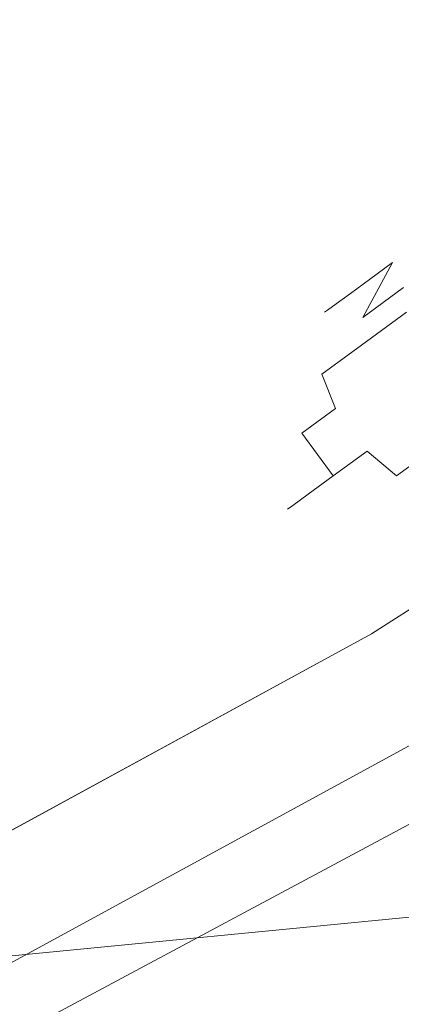
# Model space of a CAD drawing. Extents: x 0 to 919, y -919 to 0.
# Drawn here: x 630 to 647, y -781 to -739 of the extents above; entities that cross this region are included whole.
import ezdxf

# ---------------------------------------------------------------- set-up
doc = ezdxf.new("R2010")
doc.units = 0
doc.header["$LTSCALE"] = 500
doc.header["$MEASUREMENT"] = 0
for name, color, linetype in [('NOVOTERM_CERAMIKA', 7, 'Continuous'), ('NOVOTERM_CHROM', 7, 'Continuous'), ('NOVOTERM_CZARNY', 7, 'Continuous'), ('NOVOTERM_SZKLO', 7, 'Continuous')]:
    doc.layers.add(name, color=color, linetype=linetype)

msp = doc.modelspace()

# ---------------------------------------------------------------- linework, layer by layer
at = {"layer": 'NOVOTERM_CERAMIKA', "lineweight": 0}
for points, invisible_edges in [([(0, 0, 2082.962), (831.956, -152.242, 2082.962), (0, -824.328, 2082.962), (0, 0, 2082.962)], 11), ([(79.169, -79.395, 2146.713), (79.169, -744.406, 2146.713), (751.002, -166.243, 2146.713), (79.169, -79.395, 2146.713)], 15), ([(0, -824.328, 2082.962), (831.956, -152.242, 2082.962), (156.602, -825.201, 2082.962), (0, -824.328, 2082.962)], 11), ([(156.602, -825.201, 2082.962), (831.956, -152.242, 2082.962), (656.492, -776.821, 2082.962), (156.602, -825.201, 2082.962)], 15), ([(79.169, -744.406, 2146.713), (170.231, -744.913, 2146.713), (751.002, -166.243, 2146.713), (79.169, -744.406, 2146.713)], 15), ([(170.231, -744.913, 2146.713), (403.507, -748.056, 2146.713), (751.002, -166.243, 2146.713), (170.231, -744.913, 2146.713)], 15), ([(403.507, -748.056, 2146.713), (559.319, -733.051, 2146.713), (751.002, -166.243, 2146.713), (403.507, -748.056, 2146.713)], 15), ([(723.907, -520.301, 0), (677.407, -719.116, 0), (440.65, -875.782, 0), (629.922, -493.273, 0)], 15), ([(643.619, -713.727, 2112.593), (677.928, -763.247, 2112.593), (698.038, -748.045, 2112.593), (659.424, -701.78, 2112.593)], 7), ([(625.899, -724.948, 2112.593), (656.492, -776.821, 2112.593), (677.928, -763.247, 2112.593), (643.619, -713.727, 2112.593)], 7), ([(646.907, -731.926, 244.181), (635.5, -714.93, 147.486), (620.917, -723.999, 147.486), (631.187, -741.702, 244.181)], 15), ([(667.608, -795.262, 0), (608.911, -837.77, 0), (440.65, -875.782, 0), (677.407, -719.116, 0)], 15), ([(614.86, -750.428, 244.181), (631.187, -741.702, 244.181), (620.917, -723.999, 147.486), (605.773, -732.093, 147.486)], 15), ([(606.842, -735.389, 2112.593), (634, -789.144, 2112.593), (656.492, -776.821, 2112.593), (625.899, -724.948, 2112.593)], 7), ([(646.907, -731.926, 244.181), (631.187, -741.702, 244.181), (641.56, -759.729, 346.621), (658.451, -749.225, 346.621)], 15), ([(587.078, -744.56, 2112.593), (610.521, -800.037, 2112.593), (634, -789.144, 2112.593), (606.842, -735.389, 2112.593)], 7), ([(614.86, -750.428, 244.181), (624.016, -769.106, 346.621), (641.56, -759.729, 346.621), (631.187, -741.702, 244.181)], 15), ([(663.35, -756.824, 398.849), (658.451, -749.225, 346.621), (641.56, -759.729, 346.621), (645.91, -767.67, 398.849)], 15), ([(663.35, -756.824, 398.849), (645.91, -767.67, 398.849), (647.076, -770.106, 419.747), (664.712, -759.138, 419.747)], 15), ([(627.797, -777.35, 398.849), (645.91, -767.67, 398.849), (641.56, -759.729, 346.621), (624.016, -769.106, 346.621)], 15), ([(667.608, -795.262, 0), (733.769, -765.683, 0), (684.301, -824.175, 0), (608.911, -837.77, 0)], 15), ([(627.797, -777.35, 398.849), (628.759, -779.896, 419.747), (647.076, -770.106, 419.747), (645.91, -767.67, 398.849)], 15), ([(629.46, -781.475, 428.197), (647.897, -771.621, 428.197), (647.076, -770.106, 419.747), (628.759, -779.896, 419.747)], 15), ([(629.46, -781.475, 428.197), (630.164, -782.769, 430.096), (648.691, -772.867, 430.096), (647.897, -771.621, 428.197)], 15), ([(631.135, -784.46, 431.344), (649.777, -774.496, 431.344), (648.691, -772.867, 430.096), (630.164, -782.769, 430.096)], 11), ([(631.135, -784.46, 431.344), (635.311, -791.412, 432.036), (654.416, -781.202, 432.036), (649.777, -774.496, 431.344)], 15), ([(371.638, -828.04, 2082.962), (156.602, -825.201, 2082.962), (656.492, -776.821, 2082.962), (371.638, -828.04, 2082.962)], 13), ([(453.873, -829.223, 2082.962), (371.638, -828.04, 2082.962), (656.492, -776.821, 2082.962), (453.873, -829.223, 2082.962)], 15), ([(560.923, -816.884, 2082.962), (453.873, -829.223, 2082.962), (656.492, -776.821, 2082.962), (560.923, -816.884, 2082.962)], 15), ([(610.521, -800.037, 2082.962), (560.923, -816.884, 2082.962), (656.492, -776.821, 2082.962), (610.521, -800.037, 2082.962)], 15), ([(634, -789.144, 2082.962), (610.521, -800.037, 2082.962), (656.492, -776.821, 2082.962), (634, -789.144, 2082.962)], 10), ([(656.492, -776.821, 2082.962), (656.492, -776.821, 2112.593), (634, -789.144, 2112.593), (634, -789.144, 2082.962)], 13), ([(645.631, -808.49, 432.266), (665.866, -797.675, 432.266), (654.416, -781.202, 432.036), (635.311, -791.412, 432.036)], 15)]:
    msp.add_3dface(points, dxfattribs=dict(at, invisible_edges=invisible_edges))
at = {"layer": 'NOVOTERM_CHROM', "lineweight": 0}
for points, invisible_edges in [([(643.546, -751.598, 1236.782), (643.419, -751.69, 1238.378), (650.014, -746.87, 1238.378), (643.546, -751.598, 1236.782)], 15), ([(643.419, -751.69, 1238.378), (643.546, -751.598, 1239.974), (650.014, -746.87, 1238.378), (643.419, -751.69, 1238.378)], 15), ([(643.546, -751.598, 1239.974), (643.921, -751.323, 1241.509), (650.014, -746.87, 1238.378), (643.546, -751.598, 1239.974)], 15), ([(643.921, -751.323, 1235.248), (643.546, -751.598, 1236.782), (650.014, -746.87, 1238.378), (643.921, -751.323, 1235.248)], 15), ([(643.921, -751.323, 1241.509), (644.53, -750.878, 1242.923), (650.014, -746.87, 1238.378), (643.921, -751.323, 1241.509)], 15), ([(644.53, -750.878, 1233.834), (643.921, -751.323, 1235.248), (650.014, -746.87, 1238.378), (644.53, -750.878, 1233.834)], 15), ([(644.53, -750.878, 1242.923), (645.351, -750.279, 1244.163), (650.014, -746.87, 1238.378), (644.53, -750.878, 1242.923)], 15), ([(645.351, -750.279, 1232.594), (644.53, -750.878, 1233.834), (650.014, -746.87, 1238.378), (645.351, -750.279, 1232.594)], 15), ([(645.351, -750.279, 1244.163), (646.35, -749.548, 1245.18), (650.014, -746.87, 1238.378), (645.351, -750.279, 1244.163)], 15), ([(646.35, -749.548, 1231.577), (645.351, -750.279, 1232.594), (650.014, -746.87, 1238.378), (646.35, -749.548, 1231.577)], 15), ([(646.35, -749.548, 1245.18), (647.49, -748.715, 1245.936), (650.014, -746.87, 1238.378), (646.35, -749.548, 1245.18)], 15), ([(647.49, -748.715, 1230.821), (646.35, -749.548, 1231.577), (650.014, -746.87, 1238.378), (647.49, -748.715, 1230.821)], 15), ([(645.062, -751.913, 1248.836), (646.815, -750.631, 1249.998), (647.49, -748.715, 1245.936), (646.35, -749.548, 1245.18)], 6), ([(646.815, -750.631, 1226.759), (645.062, -751.913, 1227.921), (646.35, -749.548, 1231.577), (647.49, -748.715, 1230.821)], 14), ([(645.062, -751.913, 1227.921), (643.526, -753.036, 1229.485), (645.351, -750.279, 1232.594), (646.35, -749.548, 1231.577)], 3), ([(643.526, -753.036, 1247.272), (645.062, -751.913, 1248.836), (646.35, -749.548, 1245.18), (645.351, -750.279, 1244.163)], 11), ([(642.265, -753.957, 1245.366), (643.526, -753.036, 1247.272), (645.351, -750.279, 1244.163), (644.53, -750.878, 1242.923)], 11), ([(643.526, -753.036, 1229.485), (642.265, -753.957, 1231.391), (644.53, -750.878, 1233.834), (645.351, -750.279, 1232.594)], 11), ([(641.328, -754.642, 1243.191), (642.265, -753.957, 1245.366), (644.53, -750.878, 1242.923), (643.921, -751.323, 1241.509)], 11), ([(642.265, -753.957, 1231.391), (641.328, -754.642, 1233.566), (643.921, -751.323, 1235.248), (644.53, -750.878, 1233.834)], 11), ([(646.949, -751.69, 1225.503), (645.007, -753.109, 1226.791), (645.062, -751.913, 1227.921), (646.815, -750.631, 1226.759)], 15), ([(645.007, -753.109, 1249.966), (646.949, -751.69, 1251.254), (646.815, -750.631, 1249.998), (645.062, -751.913, 1248.836)], 15), ([(641.328, -754.642, 1233.566), (640.751, -755.063, 1235.925), (643.546, -751.598, 1236.782), (643.921, -751.323, 1235.248)], 11), ([(640.751, -755.063, 1240.832), (641.328, -754.642, 1243.191), (643.921, -751.323, 1241.509), (643.546, -751.598, 1239.974)], 11), ([(640.751, -755.063, 1235.925), (640.556, -755.206, 1238.378), (643.419, -751.69, 1238.378), (643.546, -751.598, 1236.782)], 11), ([(640.556, -755.206, 1238.378), (640.751, -755.063, 1240.832), (643.546, -751.598, 1239.974), (643.419, -751.69, 1238.378)], 11), ([(647.691, -753.06, 1224.982), (645.67, -754.537, 1226.323), (645.007, -753.109, 1226.791), (646.949, -751.69, 1225.503)], 11), ([(645.67, -754.537, 1250.434), (647.691, -753.06, 1251.774), (646.949, -751.69, 1251.254), (645.007, -753.109, 1249.966)], 11), ([(643.304, -754.354, 1248.233), (645.007, -753.109, 1249.966), (645.062, -751.913, 1248.836), (643.526, -753.036, 1247.272)], 15), ([(645.007, -753.109, 1226.791), (643.304, -754.354, 1228.524), (643.526, -753.036, 1229.485), (645.062, -751.913, 1227.921)], 15), ([(641.907, -755.375, 1246.121), (643.304, -754.354, 1248.233), (643.526, -753.036, 1247.272), (642.265, -753.957, 1245.366)], 15), ([(643.304, -754.354, 1228.524), (641.907, -755.375, 1230.636), (642.265, -753.957, 1231.391), (643.526, -753.036, 1229.485)], 15), ([(643.898, -755.831, 1248.631), (645.67, -754.537, 1250.434), (645.007, -753.109, 1249.966), (643.304, -754.354, 1248.233)], 3), ([(645.67, -754.537, 1226.323), (643.898, -755.831, 1228.126), (643.304, -754.354, 1228.524), (645.007, -753.109, 1226.791)], 9), ([(649.041, -754.893, 1224.982), (647.02, -756.37, 1226.323), (645.67, -754.537, 1226.323), (647.691, -753.06, 1224.982)], 15), ([(647.02, -756.37, 1250.434), (649.041, -754.893, 1251.774), (647.691, -753.06, 1251.774), (645.67, -754.537, 1250.434)], 15), ([(641.907, -755.375, 1230.636), (640.868, -756.134, 1233.045), (641.328, -754.642, 1233.566), (642.265, -753.957, 1231.391)], 15), ([(640.868, -756.134, 1243.712), (641.907, -755.375, 1246.121), (642.265, -753.957, 1245.366), (641.328, -754.642, 1243.191)], 15), ([(642.444, -756.894, 1246.434), (643.898, -755.831, 1248.631), (643.304, -754.354, 1248.233), (641.907, -755.375, 1246.121)], 15), ([(643.898, -755.831, 1228.126), (642.444, -756.894, 1230.323), (641.907, -755.375, 1230.636), (643.304, -754.354, 1228.524)], 15), ([(640.229, -756.601, 1241.097), (640.868, -756.134, 1243.712), (641.328, -754.642, 1243.191), (640.751, -755.063, 1240.832)], 15), ([(640.868, -756.134, 1233.045), (640.229, -756.601, 1235.66), (640.751, -755.063, 1235.925), (641.328, -754.642, 1233.566)], 15), ([(647.02, -756.37, 1226.323), (645.248, -757.664, 1228.126), (643.898, -755.831, 1228.126), (645.67, -754.537, 1226.323)], 15), ([(645.248, -757.664, 1248.631), (647.02, -756.37, 1250.434), (645.67, -754.537, 1250.434), (643.898, -755.831, 1248.631)], 15), ([(640.013, -756.759, 1238.378), (640.229, -756.601, 1241.097), (640.751, -755.063, 1240.832), (640.556, -755.206, 1238.378)], 15), ([(640.229, -756.601, 1235.66), (640.013, -756.759, 1238.378), (640.556, -755.206, 1238.378), (640.751, -755.063, 1235.925)], 15), ([(642.444, -756.894, 1230.323), (641.364, -757.683, 1232.83), (640.868, -756.134, 1233.045), (641.907, -755.375, 1230.636)], 15), ([(641.364, -757.683, 1243.927), (642.444, -756.894, 1246.434), (641.907, -755.375, 1246.121), (640.868, -756.134, 1243.712)], 15), ([(645.248, -757.664, 1228.126), (643.794, -758.727, 1230.323), (642.444, -756.894, 1230.323), (643.898, -755.831, 1228.126)], 10), ([(643.794, -758.727, 1246.434), (645.248, -757.664, 1248.631), (643.898, -755.831, 1248.631), (642.444, -756.894, 1246.434)], 10), ([(640.699, -758.169, 1241.207), (641.364, -757.683, 1243.927), (640.868, -756.134, 1243.712), (640.229, -756.601, 1241.097)], 15), ([(641.364, -757.683, 1232.83), (640.699, -758.169, 1235.55), (640.229, -756.601, 1235.66), (640.868, -756.134, 1233.045)], 15), ([(646.512, -758.736, 1248.249), (648.217, -757.49, 1249.985), (647.02, -756.37, 1250.434), (645.248, -757.664, 1248.631)], 7), ([(648.217, -757.49, 1226.772), (646.512, -758.736, 1228.508), (645.248, -757.664, 1228.126), (647.02, -756.37, 1226.323)], 13), ([(640.474, -758.333, 1238.378), (640.699, -758.169, 1241.207), (640.229, -756.601, 1241.097), (640.013, -756.759, 1238.378)], 15), ([(640.699, -758.169, 1235.55), (640.474, -758.333, 1238.378), (640.013, -756.759, 1238.378), (640.229, -756.601, 1235.66)], 15), ([(643.794, -758.727, 1230.323), (642.714, -759.516, 1232.83), (641.364, -757.683, 1232.83), (642.444, -756.894, 1230.323)], 6), ([(642.714, -759.516, 1243.927), (643.794, -758.727, 1246.434), (642.444, -756.894, 1246.434), (641.364, -757.683, 1243.927)], 12), ([(642.049, -760.003, 1241.207), (642.714, -759.516, 1243.927), (641.364, -757.683, 1243.927), (640.699, -758.169, 1241.207)], 14), ([(642.714, -759.516, 1232.83), (642.049, -760.003, 1235.55), (640.699, -758.169, 1235.55), (641.364, -757.683, 1232.83)], 14), ([(645.112, -759.759, 1246.134), (646.512, -758.736, 1248.249), (645.248, -757.664, 1248.631), (643.794, -758.727, 1246.434)], 15), ([(646.512, -758.736, 1228.508), (645.112, -759.759, 1230.623), (643.794, -758.727, 1230.323), (645.248, -757.664, 1228.126)], 15), ([(647.906, -759.075, 1247.326), (649.452, -757.945, 1248.899), (648.217, -757.49, 1249.985), (646.512, -758.736, 1248.249)], 11), ([(649.452, -757.945, 1227.858), (647.906, -759.075, 1229.431), (646.512, -758.736, 1228.508), (648.217, -757.49, 1226.772)], 11), ([(642.049, -760.003, 1235.55), (641.824, -760.167, 1238.378), (640.474, -758.333, 1238.378), (640.699, -758.169, 1235.55)], 14), ([(641.824, -760.167, 1238.378), (642.049, -760.003, 1241.207), (640.699, -758.169, 1241.207), (640.474, -758.333, 1238.378)], 14), ([(645.112, -759.759, 1230.623), (644.072, -760.519, 1233.037), (642.714, -759.516, 1232.83), (643.794, -758.727, 1230.323)], 15), ([(644.072, -760.519, 1243.72), (645.112, -759.759, 1246.134), (643.794, -758.727, 1246.434), (642.714, -759.516, 1243.927)], 15), ([(646.637, -760.002, 1245.408), (647.906, -759.075, 1247.326), (646.512, -758.736, 1248.249), (645.112, -759.759, 1246.134)], 15), ([(647.906, -759.075, 1229.431), (646.637, -760.002, 1231.349), (645.112, -759.759, 1230.623), (646.512, -758.736, 1228.508)], 15), ([(649.565, -759.45, 1243.612), (650.509, -758.76, 1245.04), (647.906, -759.075, 1247.326), (646.637, -760.002, 1245.408)], 15), ([(650.509, -758.76, 1231.717), (649.565, -759.45, 1233.145), (646.637, -760.002, 1231.349), (647.906, -759.075, 1229.431)], 15), ([(643.432, -760.987, 1241.102), (644.072, -760.519, 1243.72), (642.714, -759.516, 1243.927), (642.049, -760.003, 1241.207)], 15), ([(644.072, -760.519, 1233.037), (643.432, -760.987, 1235.655), (642.049, -760.003, 1235.55), (642.714, -759.516, 1232.83)], 15), ([(648.863, -759.963, 1241.984), (649.565, -759.45, 1243.612), (646.637, -760.002, 1245.408), (645.694, -760.691, 1243.221)], 15), ([(649.565, -759.45, 1233.145), (648.863, -759.963, 1234.773), (645.694, -760.691, 1233.536), (646.637, -760.002, 1231.349)], 15), ([(646.637, -760.002, 1231.349), (645.694, -760.691, 1233.536), (644.072, -760.519, 1233.037), (645.112, -759.759, 1230.623)], 15), ([(645.694, -760.691, 1243.221), (646.637, -760.002, 1245.408), (645.112, -759.759, 1246.134), (644.072, -760.519, 1243.72)], 15), ([(643.215, -761.145, 1238.378), (643.432, -760.987, 1241.102), (642.049, -760.003, 1241.207), (641.824, -760.167, 1238.378)], 15), ([(643.432, -760.987, 1235.655), (643.215, -761.145, 1238.378), (641.824, -760.167, 1238.378), (642.049, -760.003, 1235.55)], 15), ([(648.285, -760.386, 1238.378), (648.43, -760.279, 1240.216), (645.114, -761.115, 1240.847), (644.918, -761.258, 1238.378)], 15), ([(648.43, -760.279, 1236.541), (648.285, -760.386, 1238.378), (644.918, -761.258, 1238.378), (645.114, -761.115, 1235.91)], 15), ([(648.43, -760.279, 1240.216), (648.863, -759.963, 1241.984), (645.694, -760.691, 1243.221), (645.114, -761.115, 1240.847)], 15), ([(648.863, -759.963, 1234.773), (648.43, -760.279, 1236.541), (645.114, -761.115, 1235.91), (645.694, -760.691, 1233.536)], 15), ([(645.114, -761.115, 1240.847), (645.694, -760.691, 1243.221), (644.072, -760.519, 1243.72), (643.432, -760.987, 1241.102)], 15), ([(645.694, -760.691, 1233.536), (645.114, -761.115, 1235.91), (643.432, -760.987, 1235.655), (644.072, -760.519, 1233.037)], 15), ([(644.918, -761.258, 1238.378), (645.114, -761.115, 1240.847), (643.432, -760.987, 1241.102), (643.215, -761.145, 1238.378)], 15), ([(645.114, -761.115, 1235.91), (644.918, -761.258, 1238.378), (643.215, -761.145, 1238.378), (643.432, -760.987, 1235.655)], 15)]:
    msp.add_3dface(points, dxfattribs=dict(at, invisible_edges=invisible_edges))
at = {"layer": 'NOVOTERM_CZARNY', "lineweight": 0}
for points, invisible_edges in [([(634.065, -789.298, 440.791), (656.57, -777, 440.791), (656.457, -776.739, 431.328), (633.94, -789.003, 431.328)], 10), ([(651.255, -822.507, 431.328), (633.94, -789.003, 431.328), (656.457, -776.739, 431.328), (675.396, -810.006, 431.328)], 15), ([(634.093, -789.363, 2103.13), (634, -789.144, 2112.593), (656.492, -776.821, 2112.593), (656.602, -777.075, 2103.13)], 5), ([(651.255, -822.507, 2112.593), (675.396, -810.006, 2112.593), (656.492, -776.821, 2112.593), (634, -789.144, 2112.593)], 14), ([(656.57, -777, 440.791), (634.065, -789.298, 440.791), (634.48, -790.373, 442.046), (657.038, -778.072, 442.046)], 13), ([(656.602, -777.075, 2103.13), (657.066, -778.135, 2101.874), (634.503, -790.427, 2101.874), (634.093, -789.363, 2103.13)], 11), ([(642.171, -810.46, 442.046), (665.706, -797.976, 442.046), (657.038, -778.072, 442.046), (634.48, -790.373, 442.046)], 7), ([(642.171, -810.461, 2101.874), (634.503, -790.427, 2101.874), (657.066, -778.135, 2101.874), (665.706, -797.978, 2101.874)], 15)]:
    msp.add_3dface(points, dxfattribs=dict(at, invisible_edges=invisible_edges))
at = {"layer": 'NOVOTERM_SZKLO', "lineweight": 0}
for points, invisible_edges in [([(645.441, -765.533, 428.082), (645.441, -765.533, 2080.714), (666.569, -752.06, 2080.714), (666.569, -752.06, 428.082)], 5), ([(669.431, -756.165, 428.082), (647.985, -769.841, 428.082), (645.441, -765.533, 428.082), (666.569, -752.06, 428.082)], 15), ([(647.985, -769.841, 2080.714), (669.431, -756.165, 2080.714), (666.569, -752.06, 2080.714), (645.441, -765.533, 2080.714)], 15), ([(645.441, -765.533, 428.082), (623.178, -777.673, 428.082), (623.178, -777.673, 2080.714), (645.441, -765.533, 2080.714)], 10), ([(647.985, -769.841, 428.082), (625.426, -782.142, 428.082), (623.178, -777.673, 428.082), (645.441, -765.533, 428.082)], 15), ([(625.426, -782.142, 2080.714), (647.985, -769.841, 2080.714), (645.441, -765.533, 2080.714), (623.178, -777.673, 2080.714)], 15), ([(647.985, -769.841, 428.082), (647.985, -769.841, 2080.714), (625.426, -782.142, 2080.714), (625.426, -782.142, 428.082)], 5)]:
    msp.add_3dface(points, dxfattribs=dict(at, invisible_edges=invisible_edges))

doc.saveas('drawing.dxf')
